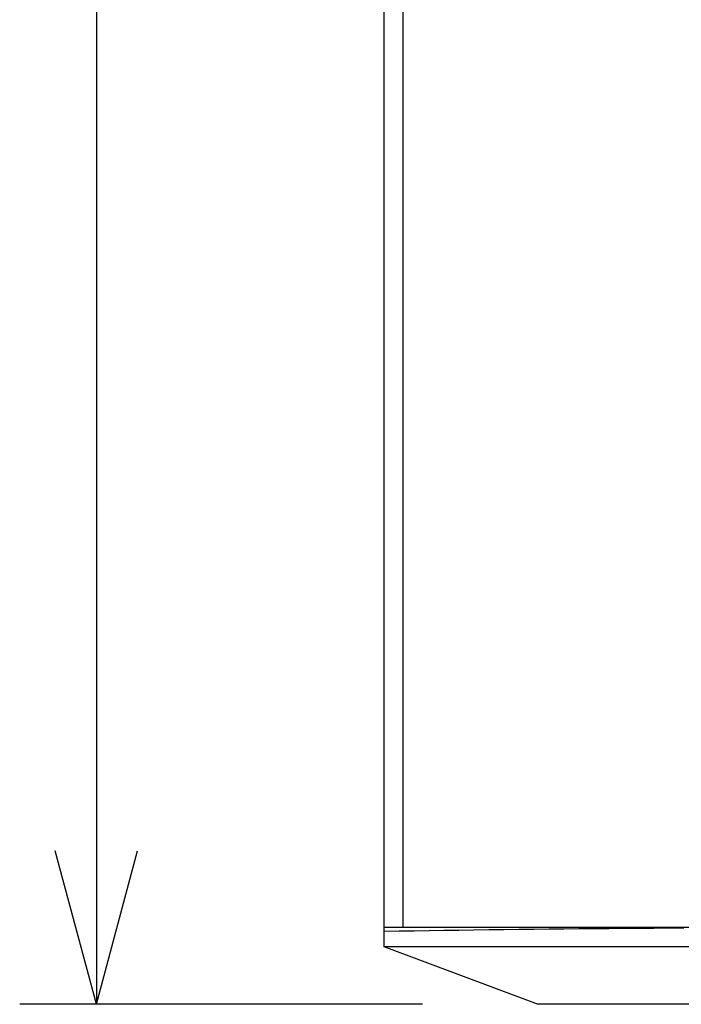
# Model space of a CAD drawing. Extents: x -12300 to 12300, y -2684 to 2667.
# Drawn here: x -7120 to -6948, y -1200 to -943 of the extents above; entities that cross this region are included whole.
import ezdxf

# ---------------------------------------------------------------- set-up
doc = ezdxf.new("R2010")
doc.units = 0
doc.header["$LTSCALE"] = 101.6
doc.header["$MEASUREMENT"] = 0
doc.layers.add('DATA', color=7, linetype='CONTINUOUS')
doc.layers.add('DIMNSIONS', color=7, linetype='CONTINUOUS')

msp = doc.modelspace()

# ---------------------------------------------------------------- linework, layer by layer
at = {"layer": 'DATA', "color": 7, "linetype": 'Continuous'}
for p, q in [((-7025, -1185), (-7025, -195)), ((-7020, -1180), (-7020, -199.08)), ((-6775, -1180), (-7025, -1180)), ((-6775, -1185), (-7025, -1185)), ((-6985, -1200), (-7025, -1185)), ((-6815, -1200), (-6985, -1200))]:
    msp.add_line(p, q, dxfattribs=at)
at = {"layer": 'DATA', "color": 7, "linetype": 'Continuous', "flags": 128}
msp.add_lwpolyline([(-6946.88, -1180.14), (-6950.78, -1180.17), (-6954.69, -1180.19), (-6958.59, -1180.22), (-6962.5, -1180.25), (-6966.41, -1180.28), (-6970.31, -1180.32), (-6974.22, -1180.35), (-6978.12, -1180.39), (-6982.03, -1180.43), (-6985.94, -1180.47), (-6989.84, -1180.52), (-6993.75, -1180.56), (-6997.66, -1180.61), (-7001.56, -1180.66), (-7005.47, -1180.71), (-7009.38, -1180.77), (-7013.28, -1180.82), (-7017.19, -1180.88), (-7021.09, -1180.94), (-7025, -1181), (-7025, -1181)], dxfattribs=at)
at = {"layer": 'DIMNSIONS', "color": 7, "linetype": 'Continuous'}
for p, q in [((-7100, 840), (-7100, -1200)), ((-7100, -1200), (-7110.72, -1160)), ((-7100, -1200), (-7089.28, -1160)), ((-7015, -1200), (-7120, -1200))]:
    msp.add_line(p, q, dxfattribs=at)

doc.saveas('drawing.dxf')
